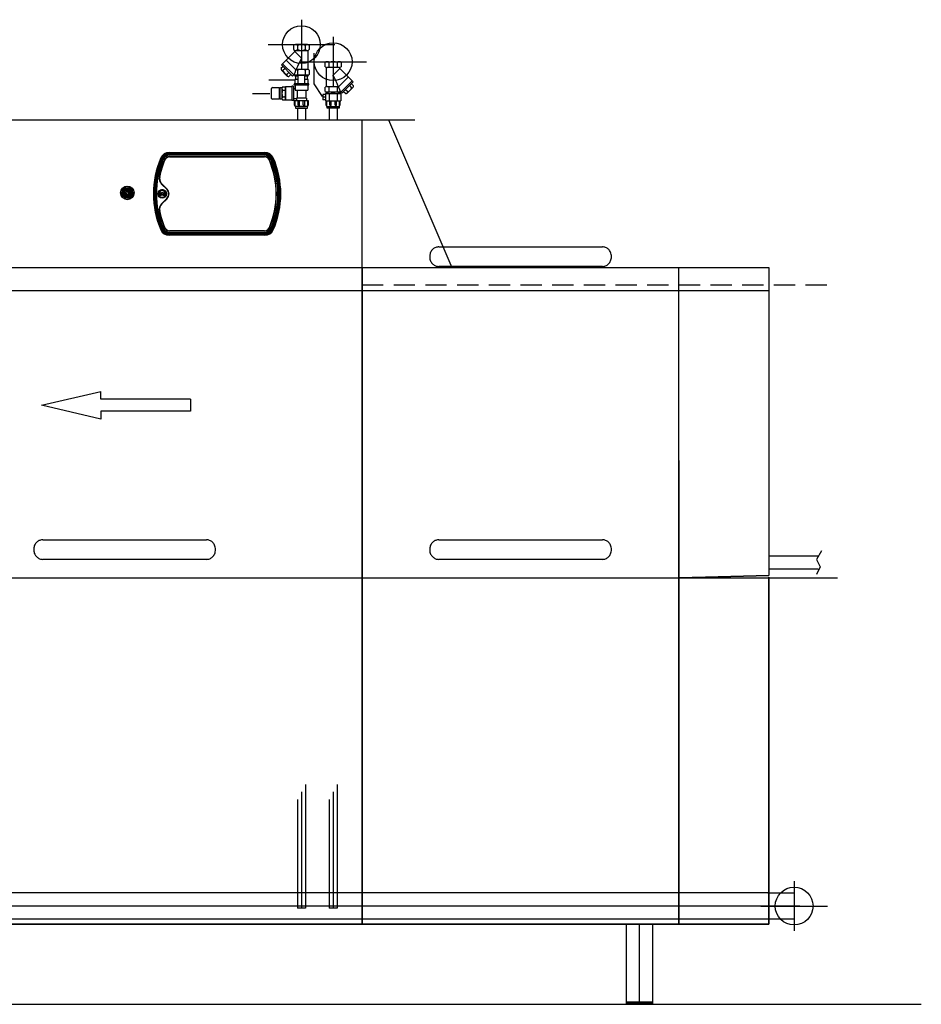
# Model space of a CAD drawing. Extents: x 365 to 3018, y 95 to 4958.
# Drawn here: x 1310 to 3018, y 3092 to 4958 of the extents above; entities that cross this region are included whole.
import ezdxf

# ---------------------------------------------------------------- set-up
doc = ezdxf.new("R2010")
doc.units = 0
doc.header["$LTSCALE"] = 10
doc.linetypes.add('HIDDEN', pattern=[6, 4, -2])
doc.layers.get('0').update_dxf_attribs({"linetype": 'CONTINUOUS'})
for name, color, linetype in [('Moffat_2D_Hyd', 3, 'CONTINUOUS'), ('Moffat_Details', 160, 'CONTINUOUS'), ('Moffat_Profile', 10, 'CONTINUOUS')]:
    doc.layers.add(name, color=color, linetype=linetype)

# ---------------------------------------------------------------- blocks, each defined once
blk = doc.blocks.new('SS WATER CONNECTION')
at = {"layer": 'Moffat_2D_Hyd'}
for p, q in [((0, 47.2), (0, -47.2)), ((-63, 0), (63, 0))]:
    blk.add_line(p, q, dxfattribs=at)
blk.add_circle((0, 0), 35.8, dxfattribs=at)

msp = doc.modelspace()

# ---------------------------------------------------------------- linework, layer by layer
at = {"layer": 'Moffat_Details'}
for p, q in [((1958.7, 3244.3), (1958.7, 4768.3)), ((1593.3, 4706.4), (1593.3, 4704.4)), ((1593.3, 4706.4), (1774.3, 4706.4)), ((1593.3, 4704.4), (1593.3, 4704.4)), ((1593.3, 4703.4), (1593.3, 4704.4)), ((1774.3, 4704.4), (1593.3, 4704.4)), ((1774.3, 4704.4), (1593.3, 4704.4)), ((1774.3, 4703.4), (1593.3, 4703.4)), ((1597.9, 4702.7), (1593.9, 4702.7)), ((1593.9, 4702), (1593.9, 4702.7)), ((1593.9, 4702), (1597.9, 4702)), ((1593.9, 4701), (1593.9, 4702)), ((1769.6, 4702.7), (1597.9, 4702.7)), ((1597.9, 4702), (1597.9, 4702.7)), ((1597.9, 4702), (1769.6, 4702)), ((1597.9, 4701), (1597.9, 4702)), ((1773.6, 4702.7), (1769.6, 4702.7)), ((1769.6, 4702), (1769.6, 4702.7)), ((1769.6, 4702), (1773.6, 4702)), ((1769.6, 4702), (1769.6, 4701)), ((1773.6, 4702), (1773.6, 4702.7)), ((1773.6, 4702), (1773.6, 4701)), ((1774.3, 4706.4), (1774.3, 4704.4)), ((1774.3, 4704.4), (1774.3, 4704.4)), ((1774.3, 4703.4), (1774.3, 4704.4)), ((1579.1, 4695.1), (1579.1, 4695.1)), ((1580.9, 4693.3), (1580.3, 4693.6)), ((1581.8, 4693), (1580.9, 4693.3)), ((1584.5, 4691.8), (1584.2, 4691.9)), ((1584.5, 4691.8), (1584.5, 4691.8)), ((1597.9, 4701), (1593.9, 4701)), ((1593.9, 4698.4), (1773.6, 4698.4)), ((1593.9, 4698.1), (1593.9, 4698.4)), ((1593.9, 4698.1), (1773.6, 4698.1)), ((1593.9, 4698.1), (1593.9, 4698.1)), ((1773.6, 4698.1), (1593.9, 4698.1)), ((1773.6, 4697.9), (1593.9, 4697.9)), ((1769.6, 4701), (1597.9, 4701)), ((1773.6, 4701), (1769.6, 4701)), ((1773.6, 4698.1), (1773.6, 4698.4)), ((1773.6, 4698.1), (1773.6, 4698.1)), ((1783, 4691.8), (1783.1, 4691.8)), ((1783.1, 4691.8), (1783.3, 4691.9)), ((1786.7, 4693.3), (1785.8, 4693)), ((1786.7, 4693.3), (1787.3, 4693.6)), ((1788.5, 4695.1), (1788.5, 4695.1)), ((1574.9, 4660.4), (1574.6, 4660.5)), ((1574.8, 4657.4), (1574.8, 4657.4)), ((1574.8, 4657.4), (1574.8, 4657.4)), ((1574.9, 4660.4), (1574.9, 4660.4)), ((1579, 4646.7), (1578.8, 4646.5)), ((1588.6, 4636.7), (1578.8, 4646.5)), ((1579, 4646.7), (1588.8, 4636.9)), ((1579.1, 4646.7), (1579, 4646.7)), ((1588.8, 4636.9), (1579.1, 4646.7)), ((1579.2, 4646.8), (1589, 4637.1)), ((1579.2, 4646.8), (1589, 4637.1)), ((1579.2, 4646.8), (1579.2, 4646.8)), ((1579.2, 4646.8), (1589, 4637.1)), ((1579.2, 4646.8), (1579.2, 4646.8)), ((1579.2, 4646.8), (1589, 4637.1)), ((1501.1, 4629.9), (1501.1, 4629.9)), ((1501.3, 4629.9), (1501.3, 4629.9)), ((1505, 4629.9), (1505, 4629.9)), ((1507.2, 4629.9), (1507.2, 4629.9)), ((1512.3, 4632.5), (1512.3, 4633.6)), ((1514.3, 4634.9), (1513.3, 4634.9)), ((1513.3, 4634.9), (1513.3, 4631.4)), ((1513.3, 4631.4), (1514.3, 4631.4)), ((1514.3, 4631.4), (1514.3, 4634.9)), ((1515.3, 4633.6), (1515.3, 4632.5)), ((1520.3, 4629.9), (1520.3, 4629.9)), ((1522.6, 4629.9), (1522.6, 4629.9)), ((1526.3, 4629.9), (1526.3, 4629.9)), ((1526.5, 4629.9), (1526.5, 4629.9)), ((1572, 4627.9), (1572, 4627.9)), ((1575.5, 4631.5), (1577.5, 4626.7)), ((1575.5, 4631.5), (1577.5, 4626.7)), ((1575.5, 4624.5), (1575.5, 4631.5)), ((1577.5, 4626.7), (1579.8, 4631.5)), ((1577.5, 4626.7), (1579.8, 4631.5)), ((1577.5, 4626.7), (1577.5, 4626.7)), ((1579.8, 4627.5), (1578.4, 4624.5)), ((1579.8, 4631.5), (1581.8, 4626.7)), ((1579.8, 4631.5), (1579.8, 4631.5)), ((1579.8, 4631.5), (1581.8, 4626.7)), ((1581, 4624.5), (1579.8, 4627.5)), ((1581.8, 4626.7), (1584.1, 4631.5)), ((1581.8, 4626.7), (1584.1, 4631.5)), ((1581.8, 4626.7), (1581.8, 4626.7)), ((1584.1, 4631.5), (1584.1, 4624.5)), ((1587.5, 4627.9), (1587.5, 4627.9)), ((1588.8, 4636.9), (1588.6, 4636.7)), ((1588.8, 4636.9), (1588.8, 4636.9)), ((1589, 4637.1), (1589, 4637.1)), ((1589, 4637.1), (1589, 4637.1)), ((1795.7, 4627.9), (1795.7, 4627.9)), ((1795.7, 4627.9), (1795.7, 4627.9)), ((1578.4, 4624.5), (1575.5, 4624.5)), ((1578.8, 4609.3), (1588.6, 4619.1)), ((1578.8, 4609.3), (1579, 4609.1)), ((1588.8, 4618.8), (1579, 4609.1)), ((1579.1, 4609), (1579, 4609.1)), ((1579.1, 4609), (1588.8, 4618.8)), ((1589, 4618.7), (1579.2, 4608.9)), ((1584.1, 4624.5), (1581, 4624.5)), ((1588.6, 4619.1), (1588.8, 4618.8)), ((1588.8, 4618.8), (1588.8, 4618.8)), ((1574.6, 4595.2), (1574.9, 4595.3)), ((1574.8, 4598.3), (1574.8, 4598.3)), ((1574.8, 4598.3), (1574.8, 4598.3)), ((1574.9, 4595.3), (1574.9, 4595.3)), ((1575.1, 4595.3), (1575.1, 4595.3)), ((1575.1, 4595.3), (1575.1, 4595.3)), ((1580.9, 4562.4), (1580.3, 4562.1)), ((1581.8, 4562.8), (1580.9, 4562.4)), ((1584.2, 4563.8), (1584.5, 4563.9)), ((1584.5, 4563.9), (1584.5, 4563.9)), ((1584.7, 4564), (1584.7, 4564)), ((1584.7, 4564), (1584.7, 4564)), ((1593.3, 4552.4), (1593.3, 4551.4)), ((1593.3, 4552.4), (1774.3, 4552.4)), ((1593.9, 4557.9), (1773.6, 4557.9)), ((1593.9, 4557.9), (1773.6, 4557.9)), ((1593.9, 4557.9), (1593.9, 4557.9)), ((1593.9, 4557.9), (1773.6, 4557.9)), ((1593.9, 4557.9), (1593.9, 4557.9)), ((1593.9, 4557.9), (1773.6, 4557.9)), ((1773.6, 4557.7), (1593.9, 4557.7)), ((1593.9, 4557.7), (1593.9, 4557.6)), ((1593.9, 4557.6), (1773.6, 4557.6)), ((1593.9, 4557.3), (1593.9, 4557.6)), ((1773.6, 4557.3), (1593.9, 4557.3)), ((1593.9, 4554.7), (1597.9, 4554.7)), ((1593.9, 4554.7), (1593.9, 4553.8)), ((1593.9, 4553.8), (1593.9, 4553)), ((1597.9, 4553.8), (1593.9, 4553.8)), ((1593.9, 4553), (1597.9, 4553)), ((1597.9, 4554.7), (1769.6, 4554.7)), ((1597.9, 4554.7), (1597.9, 4553.8)), ((1597.9, 4553.8), (1597.9, 4553)), ((1769.6, 4553.8), (1597.9, 4553.8)), ((1597.9, 4553), (1769.6, 4553)), ((1769.6, 4554.7), (1773.6, 4554.7)), ((1769.6, 4553.8), (1769.6, 4554.7)), ((1769.6, 4553.8), (1769.6, 4553)), ((1773.6, 4553.8), (1769.6, 4553.8)), ((1769.6, 4553), (1773.6, 4553)), ((1773.6, 4557.9), (1773.6, 4557.9)), ((1773.6, 4557.9), (1773.6, 4557.9)), ((1773.6, 4557.7), (1773.6, 4557.6)), ((1773.6, 4557.3), (1773.6, 4557.6)), ((1773.6, 4553.8), (1773.6, 4554.7)), ((1773.6, 4553.8), (1773.6, 4553)), ((1774.3, 4552.4), (1774.3, 4551.4)), ((1782.9, 4564), (1782.9, 4564)), ((1782.9, 4564), (1782.9, 4564)), ((1783, 4563.9), (1783.1, 4563.9)), ((1783.3, 4563.8), (1783.1, 4563.9)), ((1786.7, 4562.4), (1785.8, 4562.8)), ((1786.7, 4562.4), (1787.3, 4562.1)), ((1593.3, 4549.4), (1593.3, 4551.4)), ((1593.3, 4551.4), (1774.3, 4551.4)), ((1774.3, 4549.4), (1593.3, 4549.4)), ((1774.3, 4549.4), (1774.3, 4551.4)), ((472.7, 4488.3), (2128.7, 4488.3)), ((1958.7, 4488.3), (1958.7, 3900.4)), ((2558.7, 3244.3), (2558.7, 4488.3)), ((2728.7, 4444.3), (472.7, 4444.3)), ((1351.1, 4227.4), (1463.6, 4253.7)), ((1463.6, 4238.7), (1463.6, 4253.7)), ((1633.3, 4238.7), (1463.6, 4238.7)), ((1633.3, 4238.7), (1633.3, 4216.2)), ((1463.6, 4201.2), (1351.1, 4227.4)), ((1633.3, 4216.2), (1463.6, 4216.2)), ((1463.6, 4216.2), (1463.6, 4201.2)), ((1958.7, 4122.4), (1958.7, 3244.3)), ((2558.7, 4122.4), (2558.7, 3244.3)), ((473.7, 3900.3), (2858.7, 3900.3)), ((1958.7, 3244.3), (1958.7, 3899.4)), ((2608.7, 3901.7), (2558.7, 3900.4)), ((2558.7, 3244.3), (2558.7, 3899.4)), ((2608.7, 3901.7), (2728.7, 3904.9)), ((2728.7, 3904.9), (2608.7, 3901.7)), ((1851.2, 3508.9), (1851.2, 3274.3)), ((1911.2, 3508.9), (1911.2, 3274.3)), ((1843.7, 3494.7), (1843.7, 3274.3)), ((1903.7, 3494.7), (1903.7, 3274.3)), ((1836.2, 3480.5), (1836.2, 3274.3)), ((1896.2, 3480.5), (1896.2, 3274.3)), ((2726.8, 3303.5), (937, 3303.5)), ((1851.2, 3274.3), (1836.2, 3274.3)), ((1911.2, 3274.3), (1896.2, 3274.3))]:
    msp.add_line(p, q, dxfattribs=at)
at = {"layer": 'Moffat_Details', "linetype": 'HIDDEN'}
msp.add_line((1958.7, 4455.3), (2858.7, 4455.3), dxfattribs=at)
at = {"layer": 'Moffat_Details', "ltscale": 2}
msp.add_line((2787.7, 3278.5), (940, 3278.5), dxfattribs=at)
at = {"layer": 'Moffat_Details'}
for centre, radius in [((1513.8, 4629.9), 12.7), ((1513.8, 4629.9), 12.5), ((1513.8, 4629.9), 10), ((1513.8, 4629.9), 9), ((1513.8, 4629.9), 8.8), ((1513.8, 4629.9), 6.75), ((1513.8, 4629.9), 6.55), ((1579.8, 4627.9), 8.32), ((1579.8, 4627.9), 8.01), ((1579.8, 4627.9), 8), ((1579.8, 4627.9), 6.75)]:
    msp.add_circle(centre, radius, dxfattribs=at)
for centre, radius, start, end in [((1593.3, 4688.9), 17.5, 90, 156.4194), ((1593.3, 4688.9), 15.5, 90, 156.4194), ((1593.3, 4688.9), 15.5, 90, 156.4194), ((1593.3, 4688.9), 14.5, 90, 156.4194), ((1593.9, 4687.9), 14.8, 90, 157.2508), ((1593.9, 4687.9), 14.1, 90, 157.2508), ((1773.6, 4687.9), 14.8, 22.7492, 90), ((1773.6, 4687.9), 14.1, 22.7492, 90), ((1774.3, 4688.9), 17.5, 23.5806, 90), ((1774.3, 4688.9), 15.5, 23.5806, 90), ((1774.3, 4688.9), 15.5, 23.5806, 90), ((1774.3, 4688.9), 14.5, 23.5806, 90), ((1593.9, 4687.9), 13.1, 90, 157.2508), ((1593.9, 4687.9), 10.5, 90, 157.2508), ((1593.9, 4687.9), 10.2, 90, 157.2508), ((1593.9, 4687.9), 10.2, 90, 157.2508), ((1593.9, 4687.9), 10, 90, 157.2508), ((1773.6, 4687.9), 13.1, 22.7492, 90), ((1773.6, 4687.9), 10.5, 22.7492, 90), ((1773.6, 4687.9), 10.2, 22.7492, 90), ((1773.6, 4687.9), 10.2, 22.7492, 90), ((1773.6, 4687.9), 10, 22.7492, 90), ((1589.8, 4657.4), 15.5, 168.6403, 224.9999), ((1589.8, 4657.4), 15.2, 168.6403, 224.9999), ((1589.8, 4657.4), 15.2, 168.6403, 224.9999), ((1589.8, 4657.4), 15, 168.6403, 224.9999), ((1589.8, 4657.4), 15, 180, 224.9999), ((1589.8, 4657.4), 15, 180, 224.9999), ((1589.8, 4657.4), 15, 180, 224.9999), ((1513.8, 4629.9), 12.7, 180, 0), ((1513.8, 4629.9), 12.5, 180, 0), ((1513.8, 4629.9), 9, 0.001, 179.999), ((1513.8, 4629.9), 8.8, 180, 0), ((1513.8, 4629.9), 6.75, 0.0013, 179.9987), ((1513.8, 4629.9), 6.55, 180, 0), ((1513.8, 4629.9), 4, 112.0243, 67.9757), ((1513.8, 4629.9), 3, 120, 60), ((1579.8, 4627.9), 7.75, 180, 0), ((1579.8, 4627.9), 7.75, 180, 0), ((1579.8, 4627.9), 12.5, 315.0001, 44.9999), ((1579.8, 4627.9), 12.8, 315.0001, 44.9999), ((1579.8, 4627.9), 12.8, 315.0001, 44.9999), ((1579.8, 4627.9), 13, 0.0008, 44.9999), ((1579.8, 4627.9), 13, 0.001, 44.9999), ((1579.8, 4627.9), 13, 315.0001, 44.9999), ((1579.8, 4627.9), 13, 0.0008, 44.9999), ((1589.8, 4598.3), 15.5, 135.0001, 191.3597), ((1589.8, 4598.3), 15.2, 135.0001, 191.3597), ((1589.8, 4598.3), 15.2, 135.0001, 191.3597), ((1589.8, 4598.3), 15, 135.0001, 191.3597), ((1589.8, 4598.3), 15, 180, 191.3597), ((1589.8, 4598.3), 15, 180, 191.3597), ((1589.8, 4598.3), 15, 180, 191.3597), ((1593.3, 4566.9), 17.5, 203.5806, 270), ((1593.3, 4566.9), 14.5, 203.5806, 270), ((1593.9, 4567.9), 14.8, 202.7492, 270), ((1593.9, 4567.9), 14.1, 202.7492, 270), ((1593.9, 4567.9), 13.1, 202.7492, 270), ((1593.9, 4567.9), 10.5, 202.7492, 270), ((1593.9, 4567.9), 10.2, 202.7492, 270), ((1593.9, 4567.9), 10.2, 202.7492, 270), ((1593.9, 4567.9), 10, 202.7492, 270), ((1593.9, 4567.9), 10, 202.7492, 270), ((1593.9, 4567.9), 10, 202.7492, 270), ((1593.9, 4567.9), 10, 202.7492, 270), ((1773.6, 4567.9), 10, 270, 337.2508), ((1773.6, 4567.9), 10, 270, 337.2508), ((1773.6, 4567.9), 10, 270, 337.2508), ((1773.6, 4567.9), 10, 270, 337.2508), ((1773.6, 4567.9), 10.2, 270, 337.2508), ((1773.6, 4567.9), 10.2, 270, 337.2508), ((1773.6, 4567.9), 10.5, 270, 337.2508), ((1773.6, 4567.9), 13.1, 270, 337.2508), ((1773.6, 4567.9), 14.1, 270, 337.2508), ((1773.6, 4567.9), 14.8, 270, 337.2508), ((1774.3, 4566.9), 14.5, 270, 336.4194), ((1774.3, 4566.9), 17.5, 270, 336.4194)]:
    msp.add_arc(centre, radius, start, end, dxfattribs=at)
for centre, major_axis, ratio, start_param, end_param in [((1733.1, 4627.9), (-170, 0), 1, 5.871626, 6.694745), ((1733.1, 4627.9), (-167, 0), 1, 5.871626, 6.694745), ((1737, 4627.9), (-170, 0), 1, 5.886137, 6.680233), ((1737, 4627.9), (-169.3, 0), 1, 5.886137, 6.680233), ((1737, 4627.9), (-168.3, 0), 1, 5.886137, 6.680233), ((1733.1, 4627.9), (-168, 0), 1, 5.871626, 6.283185), ((1733.1, 4627.9), (-168, 0), 1, 5.871626, 6.283183), ((1737, 4627.9), (-165.7, 0), 1, 5.886137, 6.084921), ((1737, 4627.9), (-165.4, 0), 1, 5.886137, 6.084921), ((1737, 4627.9), (-165.4, 0), 1, 5.886137, 6.084921), ((1737, 4627.9), (-165.2, 0), 1, 5.886137, 6.084921), ((1577.3, 4695.9), (1.83, -0.8), 0.000291, 0.000127, 1.570923), ((1580, 4694.7), (-0.916, 0.4), 0.000291, 0.000127, 1.570923), ((1630.5, 4627.9), (165.2, 0), 1, 5.886137, 6.680233), ((1630.5, 4627.9), (165.4, 0), 1, 5.886137, 6.680233), ((1630.5, 4627.9), (165.4, 0), 1, 5.886137, 6.680233), ((1630.5, 4627.9), (165.7, 0), 1, 5.886137, 6.680233), ((1630.5, 4627.9), (168.3, 0), 1, 5.886137, 6.680233), ((1630.5, 4627.9), (169.3, 0), 1, 5.886137, 6.680233), ((1630.5, 4627.9), (170, 0), 1, 5.886137, 6.680233), ((1787.6, 4694.7), (0.916, 0.4), 0.000291, 4.712262, 6.283058), ((1634.5, 4627.9), (167, 0), 1, 5.871626, 6.694745), ((1790.3, 4695.9), (-1.83, -0.8), 0.000291, 4.712262, 6.283058), ((1634.5, 4627.9), (168, 0), 1, 0, 0.41156), ((1634.5, 4627.9), (168, 0), 1, 0, 0.411558), ((1634.5, 4627.9), (170, 0), 1, 5.871626, 6.694745), ((1630.5, 4627.9), (165.2, 0), 1, 5.886137, 6.283185), ((1630.5, 4627.9), (165.2, 0), 1, 5.886137, 6.283185), ((1630.5, 4627.9), (165.2, 0), 1, 5.886137, 6.283185), ((1737, 4627.9), (-165.7, 0), 1, 0.198264, 0.397048), ((1737, 4627.9), (-165.4, 0), 1, 0.198264, 0.397048), ((1737, 4627.9), (-165.4, 0), 1, 0.198264, 0.397048), ((1737, 4627.9), (-165.2, 0), 1, 0.198264, 0.397048), ((1737, 4627.9), (-165.2, 0), 1, 0.198264, 0.397048), ((1737, 4627.9), (-165.2, 0), 1, 0.198264, 0.397048), ((1737, 4627.9), (-165.2, 0), 1, 0.198264, 0.397048), ((1577.3, 4559.9), (1.83, 0.8), 0.000291, 6.283185, 7.853854), ((1580, 4561.1), (-0.916, -0.4), 0.000291, 0.015939, 1.570669), ((1787.6, 4561.1), (0.916, -0.4), 0.000291, 4.712516, 6.267246), ((1790.3, 4559.9), (-1.83, 0.8), 0.000291, 4.712516, 6.283186), ((1508.7, 3935.3), (-261.8, 0), 0.000318, 4.078406, 5.34637), ((2258.7, 3935.3), (-261.8, 0), 0.000318, 4.078406, 5.34637)]:
    msp.add_ellipse(centre, major_axis=major_axis, ratio=ratio, start_param=start_param, end_param=end_param, dxfattribs=at)
for points, knots in [([(1565.1, 4627.9), (1565.1, 4623.3), (1565.3, 4618.7), (1566, 4609.5), (1566.6, 4604.9), (1568.1, 4595.8), (1569, 4591.3), (1571.3, 4582.3), (1572.6, 4577.9), (1575.6, 4569.2), (1577.3, 4564.9), (1579.1, 4560.7)], [3.1415927, 3.1415927, 3.1415927, 3.1415927, 3.2239046, 3.2239046, 3.3062166, 3.3062166, 3.3885285, 3.3885285, 3.4708405, 3.4708405, 3.5531524, 3.5531524, 3.5531524, 3.5531524]), ([(1587.5, 4627.9), (1587.5, 4628.7), (1587.4, 4629.5), (1586.9, 4631.1), (1586.5, 4631.8), (1585.5, 4633.2), (1584.9, 4633.7), (1583.6, 4634.7), (1582.8, 4635.1), (1581.2, 4635.5), (1580.4, 4635.6), (1578.7, 4635.6), (1577.9, 4635.4), (1576.4, 4634.9), (1575.6, 4634.5), (1574.3, 4633.4), (1573.8, 4632.8), (1572.9, 4631.4), (1572.5, 4630.7), (1572.1, 4629.2), (1572, 4628.5), (1572, 4627.9)], [4.712389, 4.712389, 4.712389, 4.712389, 5.032389, 5.032389, 5.352389, 5.352389, 5.672389, 5.672389, 5.992389, 5.992389, 6.312389, 6.312389, 6.632389, 6.632389, 6.952389, 6.952389, 7.272389, 7.272389, 7.592389, 7.592389, 7.853982, 7.853982, 7.853982, 7.853982]), ([(1788.5, 4560.7), (1790.3, 4564.9), (1792, 4569.2), (1795, 4577.9), (1796.3, 4582.3), (1798.5, 4591.3), (1799.5, 4595.8), (1801, 4604.9), (1801.5, 4609.5), (1802.3, 4618.7), (1802.5, 4623.3), (1802.5, 4627.9)], [5.8716255, 5.8716255, 5.8716255, 5.8716255, 5.9539375, 5.9539375, 6.0362494, 6.0362494, 6.1185614, 6.1185614, 6.2008734, 6.2008734, 6.2831853, 6.2831853, 6.2831853, 6.2831853]), ([(1579.1, 4560.7), (1579.6, 4559.6), (1580.2, 4558.5), (1581.6, 4556.6), (1582.5, 4555.7), (1584.3, 4554.2), (1585.3, 4553.5), (1587.4, 4552.5), (1588.6, 4552.1), (1590.9, 4551.5), (1592.1, 4551.4), (1593.3, 4551.4)], [3.553152, 3.553152, 3.553152, 3.553152, 3.785, 3.785, 4.016847, 4.016847, 4.248694, 4.248694, 4.480542, 4.480542, 4.712389, 4.712389, 4.712389, 4.712389]), ([(1774.3, 4551.4), (1775.5, 4551.4), (1776.7, 4551.5), (1779, 4552.1), (1780.1, 4552.5), (1782.3, 4553.5), (1783.3, 4554.2), (1785.1, 4555.7), (1785.9, 4556.6), (1787.4, 4558.5), (1788, 4559.6), (1788.5, 4560.7)], [4.712389, 4.712389, 4.712389, 4.712389, 4.944236, 4.944236, 5.176084, 5.176084, 5.407931, 5.407931, 5.639778, 5.639778, 5.871626, 5.871626, 5.871626, 5.871626]), ([(1353.6, 3972.4), (1353.3, 3972.4), (1353, 3972.4), (1350.5, 3972.2), (1348.4, 3971.7), (1344.5, 3969.9), (1342.8, 3968.5), (1339.6, 3965), (1338.4, 3962.9), (1336.9, 3958.4), (1336.5, 3956.2), (1336.5, 3953.9)], [2.901267, 2.901267, 2.901267, 2.901267, 2.998939, 2.998939, 3.637117, 3.637117, 4.30378, 4.30378, 5.039525, 5.039525, 5.718587, 5.718587, 5.718587, 5.718587]), ([(1353.6, 3972.4), (1365.9, 3972.4), (1379.1, 3972.4), (1406.5, 3972.4), (1420.8, 3972.4), (1450.1, 3972.4), (1465.2, 3972.4), (1495.6, 3972.4), (1510.9, 3972.4), (1541.4, 3972.4), (1556.6, 3972.4), (1586.2, 3972.4), (1600.8, 3972.4), (1628.7, 3972.4), (1642.1, 3972.4), (1657.8, 3972.4), (1660.8, 3972.4), (1663.7, 3972.4)], [0, 0, 0, 0, 4.58948, 4.58948, 9.167053, 9.167053, 13.744675, 13.744675, 18.322291, 18.322291, 22.899905, 22.899905, 27.477519, 27.477519, 32.055139, 32.055139, 33.150152, 33.150152, 33.150152, 33.150152]), ([(1680.9, 3953.9), (1680.9, 3955.4), (1680.7, 3956.9), (1680.1, 3959.7), (1679.6, 3961.1), (1678, 3964.5), (1676.7, 3966.4), (1673.5, 3969.4), (1671.7, 3970.5), (1667.8, 3972), (1665.8, 3972.4), (1663.7, 3972.4)], [-11.444821, -11.444821, -11.444821, -11.444821, -10.999577, -10.999577, -10.56018, -10.56018, -9.88051, -9.88051, -9.238478, -9.238478, -8.627346, -8.627346, -8.627346, -8.627346]), ([(2103.6, 3972.4), (2103.3, 3972.4), (2103, 3972.4), (2100.5, 3972.2), (2098.5, 3971.7), (2094.5, 3969.9), (2092.8, 3968.5), (2089.6, 3965), (2088.4, 3962.9), (2086.9, 3958.4), (2086.5, 3956.2), (2086.5, 3953.9)], [2.901267, 2.901267, 2.901267, 2.901267, 2.998939, 2.998939, 3.637117, 3.637117, 4.30378, 4.30378, 5.039525, 5.039525, 5.718587, 5.718587, 5.718587, 5.718587]), ([(2103.6, 3972.4), (2115.9, 3972.4), (2129.1, 3972.4), (2156.5, 3972.4), (2170.8, 3972.4), (2200.1, 3972.4), (2215.2, 3972.4), (2245.6, 3972.4), (2260.9, 3972.4), (2291.4, 3972.4), (2306.6, 3972.4), (2336.2, 3972.4), (2350.8, 3972.4), (2378.7, 3972.4), (2392.1, 3972.4), (2407.8, 3972.4), (2410.8, 3972.4), (2413.7, 3972.4)], [0, 0, 0, 0, 4.58948, 4.58948, 9.167053, 9.167053, 13.744675, 13.744675, 18.322291, 18.322291, 22.899905, 22.899905, 27.477519, 27.477519, 32.055139, 32.055139, 33.150152, 33.150152, 33.150152, 33.150152]), ([(2430.9, 3953.9), (2430.9, 3955.4), (2430.7, 3956.9), (2430.1, 3959.7), (2429.6, 3961.1), (2428, 3964.5), (2426.7, 3966.4), (2423.5, 3969.4), (2421.7, 3970.5), (2417.8, 3972), (2415.8, 3972.4), (2413.7, 3972.4)], [-11.444821, -11.444821, -11.444821, -11.444821, -10.999577, -10.999577, -10.56018, -10.56018, -9.88051, -9.88051, -9.238478, -9.238478, -8.627346, -8.627346, -8.627346, -8.627346]), ([(1336.5, 3953.9), (1336.5, 3953.5), (1336.5, 3953.1), (1336.7, 3950.2), (1337.3, 3947.7), (1339.3, 3943.4), (1340.6, 3941.5), (1343.8, 3938.5), (1345.6, 3937.3), (1349.5, 3935.8), (1351.6, 3935.4), (1353.6, 3935.4)], [-5.720508, -5.720508, -5.720508, -5.720508, -5.600794, -5.600794, -4.845436, -4.845436, -4.164964, -4.164964, -3.522901, -3.522901, -2.902725, -2.902725, -2.902725, -2.902725]), ([(1663.7, 3935.4), (1665.8, 3935.4), (1667.9, 3935.8), (1671.9, 3937.4), (1673.8, 3938.6), (1677.1, 3941.9), (1678.4, 3943.9), (1680.3, 3948.6), (1680.9, 3951.2), (1680.9, 3953.9)], [-2.819469, -2.819469, -2.819469, -2.819469, -2.185968, -2.185968, -1.521417, -1.521417, -0.798154, -0.798154, 0, 0, 0, 0]), ([(2086.5, 3953.9), (2086.5, 3953.5), (2086.5, 3953.1), (2086.7, 3950.2), (2087.3, 3947.7), (2089.3, 3943.4), (2090.6, 3941.5), (2093.8, 3938.5), (2095.6, 3937.3), (2099.5, 3935.8), (2101.6, 3935.4), (2103.6, 3935.4)], [-5.720508, -5.720508, -5.720508, -5.720508, -5.600794, -5.600794, -4.845436, -4.845436, -4.164964, -4.164964, -3.522901, -3.522901, -2.902725, -2.902725, -2.902725, -2.902725]), ([(2413.7, 3935.4), (2415.8, 3935.4), (2417.9, 3935.8), (2421.9, 3937.4), (2423.8, 3938.6), (2427.1, 3941.9), (2428.4, 3943.9), (2430.3, 3948.6), (2430.9, 3951.2), (2430.9, 3953.9)], [-2.819469, -2.819469, -2.819469, -2.819469, -2.185968, -2.185968, -1.521417, -1.521417, -0.798154, -0.798154, 0, 0, 0, 0]), ([(1663.7, 3935.4), (1651.4, 3935.4), (1638.2, 3935.4), (1610.8, 3935.4), (1596.5, 3935.4), (1567.2, 3935.4), (1552.1, 3935.4), (1521.8, 3935.4), (1506.4, 3935.4), (1476, 3935.4), (1460.8, 3935.4), (1431.1, 3935.4), (1416.6, 3935.4), (1388.7, 3935.4), (1375.2, 3935.4), (1359.5, 3935.4), (1356.6, 3935.4), (1353.6, 3935.4)], [0, 0, 0, 0, 4.589354, 4.589354, 9.166819, 9.166819, 13.744359, 13.744359, 18.321904, 18.321904, 22.899452, 22.899452, 27.476998, 27.476998, 32.054539, 32.054539, 33.148358, 33.148358, 33.148358, 33.148358]), ([(2413.7, 3935.4), (2401.4, 3935.4), (2388.2, 3935.4), (2360.8, 3935.4), (2346.5, 3935.4), (2317.2, 3935.4), (2302.1, 3935.4), (2271.8, 3935.4), (2256.4, 3935.4), (2226, 3935.4), (2210.8, 3935.4), (2181.1, 3935.4), (2166.6, 3935.4), (2138.7, 3935.4), (2125.2, 3935.4), (2109.5, 3935.4), (2106.6, 3935.4), (2103.6, 3935.4)], [0, 0, 0, 0, 4.589354, 4.589354, 9.166819, 9.166819, 13.744359, 13.744359, 18.321904, 18.321904, 22.899452, 22.899452, 27.476998, 27.476998, 32.054539, 32.054539, 33.148358, 33.148358, 33.148358, 33.148358])]:
    msp.add_open_spline(points, degree=3, knots=knots, dxfattribs=at)
for points in [[(1353.6, 3935.4), (1353.6, 3935.4), (1353.6, 3935.4), (1353.6, 3935.4)], [(1663.7, 3935.4), (1663.7, 3935.4), (1663.7, 3935.4), (1663.7, 3935.4)], [(2103.6, 3935.4), (2103.6, 3935.4), (2103.6, 3935.4), (2103.6, 3935.4)], [(2413.7, 3935.4), (2413.7, 3935.4), (2413.7, 3935.4), (2413.7, 3935.4)]]:
    msp.add_open_spline(points, degree=3, dxfattribs=at)
at = {"layer": 'Moffat_Profile'}
for p, q in [((1828.6, 4909.2), (1828.6, 4901.2)), ((1854.8, 4910.7), (1832.3, 4910.7)), ((1836.1, 4909.2), (1836.1, 4901.2)), ((1851.1, 4901.2), (1851.1, 4909.2)), ((1858.6, 4901.2), (1858.6, 4909.2)), ((1831.1, 4897.7), (1805.6, 4872.2)), ((1831.1, 4897.7), (1831.1, 4899.8)), ((1831.1, 4897.7), (1843.8, 4885)), ((1832.3, 4899.7), (1851.1, 4899.7)), ((1851.1, 4899.7), (1854.8, 4899.7)), ((1856.1, 4863.6), (1856.1, 4899.8)), ((1867.6, 4836.4), (1867.6, 4894.7)), ((1805.6, 4872.2), (1826.8, 4851)), ((1807.7, 4874.4), (1829, 4853.2)), ((1814.8, 4881.4), (1833.3, 4863)), ((1888.7, 4868.8), (1888.7, 4876.8)), ((1892.4, 4878.3), (1914.9, 4878.3)), ((1896.2, 4868.8), (1896.2, 4876.8)), ((1911.2, 4876.8), (1911.2, 4868.8)), ((1918.7, 4876.8), (1918.7, 4868.8)), ((1808.8, 4869.1), (1804.9, 4865.2)), ((1815, 4853), (1805.7, 4862.3)), ((1812.5, 4865.3), (1808.6, 4861.5)), ((1816.8, 4851.1), (1815, 4853)), ((1819.9, 4857.9), (1816.1, 4854)), ((1823.7, 4854.2), (1819.8, 4850.3)), ((1826.8, 4851), (1829.4, 4853.6)), ((1856.1, 4852.7), (1831.1, 4852.7)), ((1831.1, 4852.7), (1831.1, 4850.7)), ((1856.1, 4852.7), (1831.1, 4852.7)), ((1837.1, 4850.7), (1831.1, 4850.7)), ((1832.1, 4850.7), (1832.1, 4844.7)), ((1832.3, 4852.7), (1851.1, 4852.7)), ((1832.3, 4852.7), (1851.1, 4852.7)), ((1854.8, 4863.7), (1833.6, 4863.7)), ((1836.1, 4862.2), (1836.1, 4854.2)), ((1837.1, 4852.7), (1837.1, 4836.7)), ((1850.1, 4836.7), (1850.1, 4852.7)), ((1856.1, 4850.7), (1850.1, 4850.7)), ((1851.1, 4854.2), (1851.1, 4862.2)), ((1851.1, 4852.7), (1854.8, 4852.7)), ((1851.1, 4852.7), (1854.8, 4852.7)), ((1855.1, 4844.7), (1855.1, 4850.7)), ((1856.1, 4850.7), (1856.1, 4852.7)), ((1858.6, 4854.2), (1858.6, 4862.2)), ((1891.2, 4831.2), (1891.2, 4867.5)), ((1896.2, 4867.3), (1892.4, 4867.3)), ((1914.9, 4867.3), (1896.2, 4867.3)), ((1916.2, 4865.3), (1903.4, 4852.6)), ((1916.2, 4865.3), (1916.2, 4867.5)), ((1916.2, 4865.3), (1941.6, 4839.9)), ((1831.1, 4843.5), (1781.6, 4843.5)), ((1829.6, 4835.2), (1829.6, 4835.7)), ((1856.6, 4836.7), (1830.6, 4836.7)), ((1830.6, 4834.2), (1856.6, 4834.2)), ((1837.1, 4844.7), (1831.1, 4844.7)), ((1831.1, 4844.7), (1831.1, 4836.7)), ((1831.7, 4834.2), (1831.7, 4824.2)), ((1856.1, 4844.7), (1850.1, 4844.7)), ((1855.7, 4834.2), (1855.7, 4824.2)), ((1856.1, 4836.7), (1856.1, 4844.7)), ((1857.6, 4835.2), (1857.6, 4835.7)), ((1883.2, 4812.6), (1867.6, 4836.4)), ((1932.4, 4849.1), (1914, 4830.6)), ((1939.5, 4842), (1918.3, 4820.8)), ((1941.6, 4839.9), (1920.4, 4818.7)), ((1934.7, 4833), (1938.6, 4829.1)), ((1938.4, 4836.7), (1942.3, 4832.8)), ((1783.8, 4817.3), (1750.9, 4817.3)), ((1787.2, 4808.8), (1787.2, 4827.8)), ((1788.7, 4829.3), (1801.2, 4829.3)), ((1801.2, 4829.3), (1801.2, 4807.3)), ((1801.2, 4824.8), (1802.7, 4824.8)), ((1802.7, 4829.3), (1802.7, 4807.3)), ((1802.7, 4829.3), (1806.7, 4829.3)), ((1806.7, 4829.3), (1806.7, 4807.3)), ((1806.7, 4827.7), (1806.7, 4824.5)), ((1806.7, 4824.5), (1806.7, 4808.9)), ((1807.7, 4830.8), (1812.7, 4830.8)), ((1807.7, 4824.5), (1812.7, 4824.5)), ((1813.7, 4830.7), (1813.7, 4805.7)), ((1825.7, 4830.7), (1813.7, 4830.7)), ((1825.7, 4831.7), (1825.7, 4804.7)), ((1828.7, 4831.7), (1825.7, 4831.7)), ((1828.7, 4831.7), (1828.7, 4804.7)), ((1828.7, 4827.7), (1831.7, 4827.7)), ((1831.7, 4824.2), (1855.7, 4824.2)), ((1835.7, 4824.2), (1835.7, 4809.3)), ((1851.7, 4824.2), (1851.7, 4809.3)), ((1889.2, 4816.3), (1884.2, 4816.3)), ((1884.2, 4816.3), (1884.2, 4806.3)), ((1888.7, 4821.8), (1888.7, 4829.8)), ((1889.2, 4818.3), (1889.2, 4804.3)), ((1889.2, 4818.3), (1918.2, 4818.3)), ((1890.2, 4820.3), (1890.2, 4818.3)), ((1917.2, 4820.3), (1890.2, 4820.3)), ((1892.4, 4831.3), (1913.7, 4831.3)), ((1896.2, 4820.3), (1892.4, 4820.3)), ((1896.2, 4821.8), (1896.2, 4829.8)), ((1914.9, 4820.3), (1896.2, 4820.3)), ((1896.2, 4818.3), (1896.2, 4804.3)), ((1911.2, 4829.8), (1911.2, 4821.8)), ((1911.2, 4818.3), (1911.2, 4804.3)), ((1917.2, 4820.3), (1917.2, 4818.3)), ((1920.4, 4818.7), (1917.9, 4821.2)), ((1918.2, 4818.3), (1918.2, 4804.3)), ((1923.6, 4821.8), (1927.5, 4818)), ((1927.3, 4825.6), (1931.2, 4821.7)), ((1930.4, 4818.8), (1932.3, 4820.6)), ((1932.3, 4820.6), (1941.5, 4829.9)), ((1801.2, 4807.3), (1788.7, 4807.3)), ((1802.7, 4811.8), (1801.2, 4811.8)), ((1806.7, 4807.3), (1802.7, 4807.3)), ((1807.7, 4812), (1812.7, 4812)), ((1807.7, 4805.8), (1812.7, 4805.8)), ((1825.7, 4805.7), (1813.7, 4805.7)), ((1828.7, 4804.7), (1825.7, 4804.7)), ((1828.7, 4808.7), (1834.2, 4808.7)), ((1857.2, 4804.3), (1830.2, 4804.3)), ((1830.2, 4796.3), (1830.2, 4804.3)), ((1831.7, 4794.8), (1830.2, 4796.3)), ((1831.7, 4793.3), (1831.7, 4804.3)), ((1834.2, 4809.3), (1834.2, 4804.3)), ((1853.2, 4809.3), (1834.2, 4809.3)), ((1837.2, 4796.3), (1837.2, 4804.3)), ((1840.2, 4796.3), (1840.2, 4804.3)), ((1847.2, 4796.3), (1847.2, 4804.3)), ((1850.2, 4796.3), (1850.2, 4804.3)), ((1853.2, 4809.3), (1853.2, 4804.3)), ((1855.7, 4793.3), (1855.7, 4804.3)), ((1855.7, 4794.8), (1857.2, 4796.3)), ((1857.2, 4796.3), (1857.2, 4804.3)), ((1889.2, 4811.3), (1884.2, 4811.3)), ((1889.2, 4806.3), (1884.2, 4806.3)), ((1889.2, 4804.3), (1918.2, 4804.3)), ((1890.2, 4796.3), (1890.2, 4804.3)), ((1891.7, 4794.8), (1890.2, 4796.3)), ((1891.2, 4804.3), (1916.2, 4804.3)), ((1891.7, 4793.3), (1891.7, 4804.3)), ((1897.2, 4796.3), (1897.2, 4804.3)), ((1900.2, 4796.3), (1900.2, 4804.3)), ((1907.2, 4796.3), (1907.2, 4804.3)), ((1910.2, 4796.3), (1910.2, 4804.3)), ((1915.7, 4793.3), (1915.7, 4804.3)), ((1915.7, 4794.8), (1917.2, 4796.3)), ((1917.2, 4796.3), (1917.2, 4804.3)), ((1855.7, 4793.3), (1831.7, 4793.3)), ((1832.2, 4793.3), (1832.2, 4790.3)), ((1832.2, 4793.3), (1832.2, 4790.3)), ((1832.2, 4790.3), (1855.2, 4790.3)), ((1832.2, 4790.3), (1855.2, 4790.3)), ((1836.2, 4790.3), (1836.2, 4768.3)), ((1836.2, 4790.3), (1851.2, 4790.3)), ((1836.2, 4790.3), (1851.2, 4790.3)), ((1851.2, 4790.3), (1836.2, 4790.3)), ((1851.2, 4790.3), (1851.2, 4768.3)), ((1855.2, 4790.3), (1855.2, 4793.3)), ((1855.2, 4790.3), (1855.2, 4793.3)), ((1891.7, 4793.3), (1915.7, 4793.3)), ((1892.2, 4790.3), (1892.2, 4793.3)), ((1915.2, 4790.3), (1892.2, 4790.3)), ((1896.2, 4790.3), (1896.2, 4768.3)), ((1911.2, 4790.3), (1896.2, 4790.3)), ((1911.2, 4790.3), (1911.2, 4768.3)), ((1915.2, 4793.3), (1915.2, 4790.3)), ((473.7, 4768.3), (1958.7, 4768.3)), ((473.7, 4768.3), (2028.7, 4768.3)), ((1958.7, 4768.3), (2058.7, 4768.3)), ((1958.7, 4488.3), (1958.7, 4768.3)), ((2008.7, 4768.3), (2128.7, 4488.3)), ((2008.7, 4768.3), (2128.7, 4488.3)), ((2128.7, 4488.3), (2728.7, 4488.3)), ((2128.7, 4488.3), (2728.7, 4488.3)), ((2728.7, 4488.3), (2728.7, 3904.9)), ((2728.7, 4488.3), (2728.7, 3904.9)), ((2728.7, 4488.3), (2728.7, 4444.3)), ((2728.7, 3942.3), (2822.6, 3942.3)), ((2829, 3951.8), (2819, 3934.9)), ((2819, 3934.9), (2825.9, 3921.1)), ((2825.9, 3921.1), (2819, 3906.5)), ((2728.7, 3917.3), (2822.6, 3917.3)), ((2728.7, 3244.3), (2728.7, 3901.7)), ((2728.7, 3901.7), (2728.7, 3244.3)), ((2726.8, 3303.5), (2776.8, 3303.5)), ((2776.8, 3303.5), (2776.8, 3253.5)), ((2726.8, 3253.5), (948.4, 3253.5)), ((2776.8, 3253.5), (2726.8, 3253.5)), ((472.7, 3244.3), (2728.7, 3244.3)), ((2728.7, 3244.3), (472.7, 3244.3)), ((1708.7, 3244.3), (1758.7, 3244.3)), ((1786.2, 3244.3), (1736.2, 3244.3)), ((2508.7, 3244.3), (2458.7, 3244.3)), ((2558.7, 3244.3), (2608.7, 3244.3))]:
    msp.add_line(p, q, dxfattribs=at)
at = {"layer": 'Moffat_Profile', "linetype": 'Continuous'}
for p, q in [((2458.7, 3244.3), (2458.7, 3092.3)), ((2508.7, 3244.3), (2508.7, 3092.3)), ((2508.7, 3096.1), (2458.7, 3096.1)), ((2508.7, 3095.8), (2458.7, 3095.8)), ((2508.7, 3095.6), (2458.7, 3095.6)), ((2508.7, 3095.3), (2458.7, 3095.3)), ((2508.7, 3095.1), (2458.7, 3095.1)), ((2508.7, 3094.8), (2458.7, 3094.8)), ((2508.7, 3094.6), (2458.7, 3094.6)), ((2508.7, 3094.3), (2458.7, 3094.3)), ((2508.7, 3094.1), (2458.7, 3094.1)), ((2508.7, 3093.8), (2458.7, 3093.8)), ((2508.7, 3093.6), (2458.7, 3093.6)), ((2508.7, 3093.3), (2458.7, 3093.3)), ((2508.7, 3093.1), (2458.7, 3093.1)), ((2508.7, 3092.8), (2458.7, 3092.8)), ((2508.7, 3092.6), (2458.7, 3092.6)), ((2508.7, 3092.3), (2458.7, 3092.3))]:
    msp.add_line(p, q, dxfattribs=at)
at = {"layer": 'Moffat_Profile', "ltscale": 2}
for p, q in [((2483.7, 3095.3), (2483.7, 3244.3)), ((419.1, 3092.3), (3017.7, 3092.3))]:
    msp.add_line(p, q, dxfattribs=at)
at = {"layer": 'Moffat_Profile'}
for centre, radius, start, end in [((1832.3, 4905.3), 5.44, 46.3972, 133.6028), ((1843.6, 4891.2), 19.5, 67.3801, 112.6199), ((1854.8, 4905.3), 5.44, 46.3972, 133.6028), ((1832.3, 4905.1), 5.44, 226.3972, 313.6028), ((1843.6, 4919.2), 19.5, 247.3801, 292.6199), ((1854.8, 4905.1), 5.44, 226.3972, 313.6028), ((2110.2, 4743.5), 301.6, 152.035, 158.6028), ((1892.4, 4872.9), 5.44, 46.3972, 133.6028), ((1903.7, 4858.8), 19.5, 67.3801, 112.6199), ((1914.9, 4872.9), 5.44, 46.3972, 133.6028), ((1807.9, 4864.4), 3.05, 165.5102, 284.4898), ((1818.3, 4863.7), 9.94, 193.1092, 256.8908), ((1819, 4853.3), 3.05, 165.5102, 284.4898), ((1832.3, 4858.1), 5.44, 237.1151, 313.6028), ((1832.3, 4858.3), 5.44, 46.3972, 77.5248), ((1843.6, 4844.2), 19.5, 67.3801, 112.6199), ((1843.6, 4872.2), 19.5, 247.3801, 292.6199), ((1854.8, 4858.3), 5.44, 46.3972, 133.6028), ((1854.8, 4858.1), 5.44, 226.3972, 313.6028), ((1892.4, 4872.8), 5.44, 226.3972, 313.6028), ((1903.7, 4886.8), 19.5, 247.3801, 292.6199), ((1637, 4711.2), 301.6, 21.3972, 27.965), ((1914.9, 4872.8), 5.44, 226.3972, 313.6028), ((1830.6, 4835.7), 1, 90, 180), ((1830.6, 4835.2), 1, 180, 270), ((1856.6, 4835.7), 1, 0, 90), ((1856.6, 4835.2), 1, 270, 0), ((1939.4, 4832), 3.05, 255.5102, 14.4898), ((1788.7, 4827.8), 1.5, 90, 180), ((1812.1, 4827.7), 5.38, 144.5107, 215.4893), ((1826.1, 4818.2), 19.4, 161.5376, 198.4624), ((1808.3, 4827.7), 5.38, 324.5107, 35.4893), ((1794.2, 4818.2), 19.4, 341.5376, 18.4624), ((1892.4, 4825.9), 5.44, 46.3972, 133.6028), ((1892.4, 4825.8), 5.44, 226.3972, 313.6028), ((1903.7, 4811.8), 19.5, 67.3801, 112.6199), ((1903.7, 4839.8), 19.5, 247.3801, 292.6199), ((1914.9, 4825.9), 5.44, 102.4752, 133.6028), ((1914.9, 4825.8), 5.44, 226.3972, 302.8849), ((1928.2, 4820.9), 3.05, 255.5102, 14.4898), ((1928.9, 4831.3), 9.94, 283.1092, 346.8908), ((1788.7, 4808.8), 1.5, 180, 270), ((1812.1, 4808.9), 5.38, 144.5107, 215.4893), ((1808.3, 4808.9), 5.38, 324.5107, 35.4893), ((1838.7, 4796.3), 1.5, 180, 0), ((1848.7, 4796.3), 1.5, 180, 0), ((1898.7, 4796.3), 1.5, 180, 0), ((1908.7, 4796.3), 1.5, 180, 0)]:
    msp.add_arc(centre, radius, start, end, dxfattribs=at)
msp.add_ellipse((2258.7, 4490.3), major_axis=(-261.8, 0), ratio=0.000318, start_param=4.078406, end_param=5.34637, dxfattribs=at)
for points, knots in [([(2103.6, 4527.4), (2103.3, 4527.4), (2103, 4527.4), (2100.5, 4527.2), (2098.5, 4526.7), (2094.5, 4524.9), (2092.8, 4523.5), (2089.6, 4520), (2088.4, 4517.9), (2086.9, 4513.4), (2086.5, 4511.2), (2086.5, 4508.9)], [2.901267, 2.901267, 2.901267, 2.901267, 2.998939, 2.998939, 3.637117, 3.637117, 4.30378, 4.30378, 5.039525, 5.039525, 5.718587, 5.718587, 5.718587, 5.718587]), ([(2103.6, 4527.4), (2115.9, 4527.4), (2129.1, 4527.4), (2156.5, 4527.4), (2170.8, 4527.4), (2200.1, 4527.4), (2215.2, 4527.4), (2245.6, 4527.4), (2260.9, 4527.4), (2291.4, 4527.4), (2306.6, 4527.4), (2336.2, 4527.4), (2350.8, 4527.4), (2378.7, 4527.4), (2392.1, 4527.4), (2407.8, 4527.4), (2410.8, 4527.4), (2413.7, 4527.4)], [0, 0, 0, 0, 4.58948, 4.58948, 9.167053, 9.167053, 13.744675, 13.744675, 18.322291, 18.322291, 22.899905, 22.899905, 27.477519, 27.477519, 32.055139, 32.055139, 33.150152, 33.150152, 33.150152, 33.150152]), ([(2430.9, 4508.9), (2430.9, 4510.4), (2430.7, 4511.9), (2430.1, 4514.7), (2429.6, 4516.1), (2428, 4519.5), (2426.7, 4521.4), (2423.5, 4524.4), (2421.7, 4525.5), (2417.8, 4527), (2415.8, 4527.4), (2413.7, 4527.4)], [-11.444821, -11.444821, -11.444821, -11.444821, -10.999577, -10.999577, -10.56018, -10.56018, -9.88051, -9.88051, -9.238478, -9.238478, -8.627346, -8.627346, -8.627346, -8.627346]), ([(2086.5, 4508.9), (2086.5, 4508.5), (2086.5, 4508.1), (2086.7, 4505.2), (2087.3, 4502.7), (2089.3, 4498.4), (2090.6, 4496.5), (2093.8, 4493.5), (2095.6, 4492.3), (2099.5, 4490.8), (2101.6, 4490.4), (2103.6, 4490.4)], [-5.720508, -5.720508, -5.720508, -5.720508, -5.600794, -5.600794, -4.845436, -4.845436, -4.164964, -4.164964, -3.522901, -3.522901, -2.902725, -2.902725, -2.902725, -2.902725]), ([(2413.7, 4490.4), (2415.8, 4490.4), (2417.9, 4490.8), (2421.9, 4492.4), (2423.8, 4493.6), (2427.1, 4496.9), (2428.4, 4498.9), (2430.3, 4503.6), (2430.9, 4506.2), (2430.9, 4508.9)], [-2.819469, -2.819469, -2.819469, -2.819469, -2.185968, -2.185968, -1.521417, -1.521417, -0.798154, -0.798154, 0, 0, 0, 0]), ([(2413.7, 4490.4), (2401.4, 4490.4), (2388.2, 4490.4), (2360.8, 4490.4), (2346.5, 4490.4), (2317.2, 4490.4), (2302.1, 4490.4), (2271.8, 4490.4), (2256.4, 4490.4), (2226, 4490.4), (2210.8, 4490.4), (2181.1, 4490.4), (2166.6, 4490.4), (2138.7, 4490.4), (2125.2, 4490.4), (2109.5, 4490.4), (2106.6, 4490.4), (2103.6, 4490.4)], [0, 0, 0, 0, 4.589354, 4.589354, 9.166819, 9.166819, 13.744359, 13.744359, 18.321904, 18.321904, 22.899452, 22.899452, 27.476998, 27.476998, 32.054539, 32.054539, 33.148358, 33.148358, 33.148358, 33.148358])]:
    msp.add_open_spline(points, degree=3, knots=knots, dxfattribs=at)
for points in [[(2103.6, 4490.4), (2103.6, 4490.4), (2103.6, 4490.4), (2103.6, 4490.4)], [(2413.7, 4490.4), (2413.7, 4490.4), (2413.7, 4490.4), (2413.7, 4490.4)]]:
    msp.add_open_spline(points, degree=3, dxfattribs=at)

# ---------------------------------------------------------------- block references
for p in [(1843.6, 4910.7), (1903.7, 4878.3), (2776.8, 3278.5)]:
    msp.add_blockref('SS WATER CONNECTION', p)

doc.saveas('drawing.dxf')
